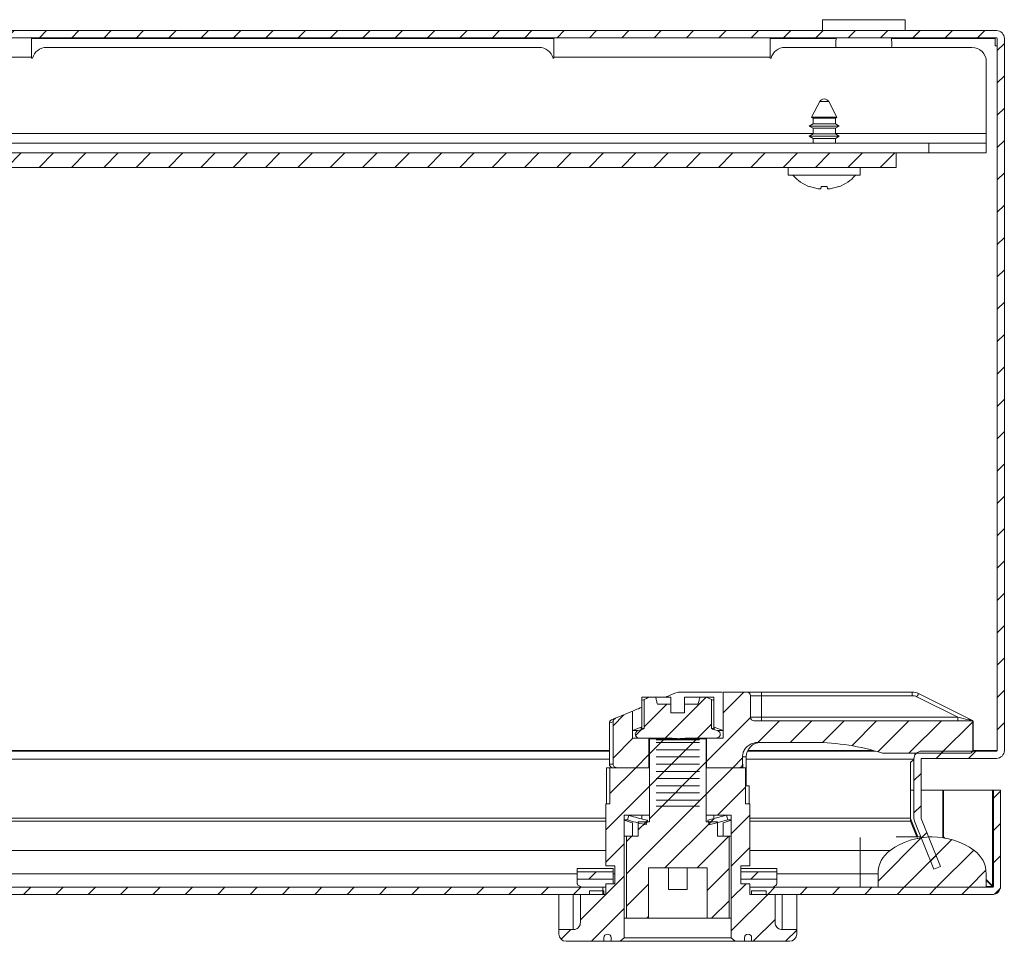
# Model space of a CAD drawing. Units: millimetres. Extents: x -2 to 3754, y -239 to 1947.
# Drawn here: x 784 to 920, y 695 to 823 of the extents above; entities that cross this region are included whole.
import ezdxf

# ---------------------------------------------------------------- set-up
doc = ezdxf.new("R2010")
doc.units = ezdxf.units.MM
pattern_1 = [(45, (665.2152, 353.445), (-2.245064, 2.245064), [])]

msp = doc.modelspace()

# ---------------------------------------------------------------- hatches: boundary and pattern name
at = {"linetype": 'Continuous', "lineweight": 0}
h = msp.add_hatch(dxfattribs=at)
h.set_pattern_fill('ANSI31', style=0)
h.set_pattern_definition(pattern_1)
edge = h.paths.add_edge_path(flags=0)
edge.add_arc((621.5, 820.35), 0.1, 90, 180, ccw=False)
edge.add_line((621.5, 820.45), (919.3, 820.45))
edge.add_arc((919.3, 820.35), 0.1, 0, 90, ccw=False)
edge.add_line((919.4, 820.35), (919.4, 721.51))
edge.add_arc((919.3, 721.51), 0.1, 270, 360, ccw=False)
edge.add_line((919.3, 721.41), (908.95, 721.41))
edge.add_arc((908.95, 720.31), 1.1, 90, 180)
edge.add_line((907.85, 720.31), (907.85, 712.09))
edge.add_arc((908.95, 712.09), 1.1, 180, 202)
edge.add_line((907.93, 711.67), (910.62, 705.02))
edge.add_line((910.62, 705.02), (911.55, 705.39))
edge.add_line((911.55, 705.39), (908.86, 712.05))
edge.add_arc((908.95, 712.09), 0.1, 180, 202, ccw=False)
edge.add_line((908.85, 712.09), (908.85, 720.31))
edge.add_arc((908.95, 720.31), 0.1, 90, 180, ccw=False)
edge.add_line((908.95, 720.41), (919.3, 720.41))
edge.add_arc((919.3, 721.51), 1.1, 270, 360)
edge.add_line((920.4, 721.51), (920.4, 820.35))
edge.add_arc((919.3, 820.35), 1.1, 0, 90)
edge.add_line((919.3, 821.45), (621.5, 821.45))
edge.add_arc((621.5, 820.35), 1.1, 90, 180)
edge.add_line((620.4, 820.35), (620.4, 721.51))
edge.add_arc((621.5, 721.51), 1.1, 180, 270)
edge.add_line((621.5, 720.41), (631.84, 720.41))
edge.add_arc((631.84, 720.31), 0.1, 0, 90, ccw=False)
edge.add_line((631.94, 720.31), (631.94, 712.09))
edge.add_arc((631.84, 712.09), 0.1, 338, 360, ccw=False)
edge.add_line((631.93, 712.05), (629.24, 705.39))
edge.add_line((629.24, 705.39), (630.17, 705.02))
edge.add_line((630.17, 705.02), (632.86, 711.67))
edge.add_arc((631.84, 712.09), 1.1, 338, 360)
edge.add_line((632.94, 712.09), (632.94, 720.31))
edge.add_arc((631.84, 720.31), 1.1, 360, 450)
edge.add_line((631.84, 721.41), (621.5, 721.41))
edge.add_arc((621.5, 721.51), 0.1, 180, 270, ccw=False)
edge.add_line((621.4, 721.51), (621.4, 820.35))
h = msp.add_hatch(dxfattribs=at)
h.set_pattern_fill('ANSI31', style=0)
h.set_pattern_definition(pattern_1)
h.paths.add_polyline_path([(635.4, 802.45), (905.4, 802.45), (905.4, 804.45), (635.4, 804.45)], flags=0)
h = msp.add_hatch(dxfattribs=at)
h.set_pattern_fill('ANSI31', style=0)
h.set_pattern_definition(pattern_1)
edge = h.paths.add_edge_path(flags=0)
edge.add_line((877.9, 727.91), (876.03, 727.91))
edge.add_line((876.03, 727.91), (876.03, 726.71))
edge.add_line((876.03, 726.71), (874.13, 726.71))
edge.add_line((874.13, 726.71), (874.13, 727.91))
edge.add_line((874.13, 727.91), (872.26, 727.91))
edge.add_spline(control_points=[(872.26, 727.91), (872.21, 728.09), (872.17, 728.26), (872.12, 728.44), (872.08, 728.6), (872.04, 728.75), (872, 728.91)], knot_values=[0.004126, 0.004126, 0.004126, 0.004126, 0.004673, 0.004673, 0.004673, 0.005158, 0.005158, 0.005158, 0.005158], weights=[1, 1, 1, 1, 1, 1, 1], degree=3, periodic=0)
edge.add_line((872, 728.91), (871.14, 728.91))
edge.add_spline(control_points=[(871.14, 728.91), (871.05, 728.87), (870.96, 728.83), (870.87, 728.78), (870.71, 728.71), (870.56, 728.64), (870.41, 728.57)], knot_values=[0.002701, 0.002701, 0.002701, 0.002701, 0.002998, 0.002998, 0.002998, 0.003505, 0.003505, 0.003505, 0.003505], weights=[1, 1, 1, 1, 1, 1, 1], degree=3, periodic=0)
edge.add_line((870.41, 728.57), (870.41, 724.61))
edge.add_spline(control_points=[(870.41, 724.61), (870.41, 724.6), (870.4, 724.6), (870.4, 724.59), (870.4, 724.58), (870.39, 724.57), (870.39, 724.56), (870.38, 724.55), (870.36, 724.54), (870.35, 724.53), (870.32, 724.51), (870.29, 724.49), (870.25, 724.48)], knot_values=[0, 0, 0, 0, 0.000022, 0.000022, 0.000022, 0.000053, 0.000053, 0.000053, 0.000106, 0.000106, 0.000106, 0.000211, 0.000211, 0.000211, 0.000211], weights=[1, 1, 1, 1, 1, 1, 1, 1, 1, 1, 1, 1, 1], degree=3, periodic=0)
edge.add_spline(control_points=[(870.25, 724.48), (870.03, 724.41), (869.81, 724.35), (869.59, 724.28)], knot_values=[0.019438, 0.019438, 0.019438, 0.019438, 0.020146, 0.020146, 0.020146, 0.020146], weights=[1, 1, 1, 1], degree=3, periodic=0)
edge.add_spline(control_points=[(869.59, 724.28), (869.53, 724.25), (869.46, 724.22), (869.4, 724.18), (869.36, 724.15), (869.32, 724.11), (869.28, 724.06), (869.25, 724.01), (869.22, 723.96), (869.21, 723.91), (869.19, 723.86), (869.18, 723.8), (869.18, 723.75), (869.18, 723.69), (869.2, 723.63), (869.22, 723.57), (869.25, 723.51), (869.29, 723.45), (869.34, 723.4), (869.39, 723.34), (869.46, 723.29), (869.53, 723.26), (869.62, 723.23), (869.72, 723.21), (869.81, 723.21)], knot_values=[0, 0, 0, 0, 0.000211, 0.000211, 0.000211, 0.000385, 0.000385, 0.000385, 0.000549, 0.000549, 0.000549, 0.000715, 0.000715, 0.000715, 0.000897, 0.000897, 0.000897, 0.001107, 0.001107, 0.001107, 0.001347, 0.001347, 0.001347, 0.00163, 0.00163, 0.00163, 0.00163], weights=[1, 1, 1, 1, 1, 1, 1, 1, 1, 1, 1, 1, 1, 1, 1, 1, 1, 1, 1, 1, 1, 1, 1, 1, 1], degree=3, periodic=0)
edge.add_line((869.81, 723.21), (874.03, 723.21))
edge.add_spline(control_points=[(874.03, 723.21), (874.2, 723.21), (874.36, 723.19), (874.53, 723.18), (874.73, 723.16), (874.93, 723.14), (875.12, 723.14), (875.46, 723.15), (875.79, 723.21), (876.12, 723.21)], knot_values=[0, 0, 0, 0, 0.000501, 0.000501, 0.000501, 0.001096, 0.001096, 0.001096, 0.002094, 0.002094, 0.002094, 0.002094], weights=[1, 1, 1, 1, 1, 1, 1, 1, 1, 1], degree=3, periodic=0)
edge.add_line((876.12, 723.21), (880.34, 723.21))
edge.add_spline(control_points=[(880.34, 723.21), (880.38, 723.21), (880.42, 723.21), (880.46, 723.22), (880.53, 723.23), (880.59, 723.25), (880.65, 723.28), (880.71, 723.31), (880.76, 723.34), (880.81, 723.39), (880.85, 723.42), (880.88, 723.47), (880.91, 723.52), (880.94, 723.57), (880.95, 723.62), (880.96, 723.67), (880.97, 723.73), (880.97, 723.79), (880.96, 723.84), (880.95, 723.91), (880.93, 723.97), (880.89, 724.02), (880.86, 724.08), (880.81, 724.14), (880.75, 724.18), (880.69, 724.22), (880.63, 724.25), (880.56, 724.28)], knot_values=[0, 0, 0, 0, 0.000115, 0.000115, 0.000115, 0.000323, 0.000323, 0.000323, 0.000508, 0.000508, 0.000508, 0.000678, 0.000678, 0.000678, 0.000844, 0.000844, 0.000844, 0.001016, 0.001016, 0.001016, 0.00121, 0.00121, 0.00121, 0.001427, 0.001427, 0.001427, 0.001642, 0.001642, 0.001642, 0.001642], weights=[1, 1, 1, 1, 1, 1, 1, 1, 1, 1, 1, 1, 1, 1, 1, 1, 1, 1, 1, 1, 1, 1, 1, 1, 1, 1, 1, 1], degree=3, periodic=0)
edge.add_spline(control_points=[(880.56, 724.28), (880.34, 724.35), (880.12, 724.41), (879.9, 724.48)], knot_values=[0.008828, 0.008828, 0.008828, 0.008828, 0.00952, 0.00952, 0.00952, 0.00952], weights=[1, 1, 1, 1], degree=3, periodic=0)
edge.add_spline(control_points=[(879.9, 724.48), (879.86, 724.49), (879.83, 724.51), (879.8, 724.53), (879.79, 724.54), (879.78, 724.55), (879.77, 724.56), (879.76, 724.57), (879.75, 724.58), (879.75, 724.59), (879.75, 724.59), (879.75, 724.6), (879.75, 724.61)], knot_values=[0, 0, 0, 0, 0.000111, 0.000111, 0.000111, 0.000156, 0.000156, 0.000156, 0.000184, 0.000184, 0.000184, 0.000209, 0.000209, 0.000209, 0.000209], weights=[1, 1, 1, 1, 1, 1, 1, 1, 1, 1, 1, 1, 1], degree=3, periodic=0)
edge.add_line((879.75, 724.61), (879.75, 728.57))
edge.add_spline(control_points=[(879.75, 728.57), (879.5, 728.68), (879.26, 728.8), (879.02, 728.91)], knot_values=[0.005301, 0.005301, 0.005301, 0.005301, 0.006107, 0.006107, 0.006107, 0.006107], weights=[1, 1, 1, 1], degree=3, periodic=0)
edge.add_line((879.02, 728.91), (878.15, 728.91))
edge.add_spline(control_points=[(878.15, 728.91), (878.11, 728.75), (878.07, 728.6), (878.03, 728.44), (877.99, 728.26), (877.94, 728.09), (877.9, 727.91)], knot_values=[0.006333, 0.006333, 0.006333, 0.006333, 0.006818, 0.006818, 0.006818, 0.007365, 0.007365, 0.007365, 0.007365], weights=[1, 1, 1, 1, 1, 1, 1], degree=3, periodic=0)
h = msp.add_hatch(dxfattribs=at)
h.set_pattern_fill('ANSI31', style=0)
h.set_pattern_definition(pattern_1)
edge = h.paths.add_edge_path(flags=0)
edge.add_line((884.68, 729.61), (881.36, 729.61))
edge.add_line((881.36, 729.61), (881.36, 723.21))
edge.add_line((881.36, 723.21), (879.08, 723.21))
edge.add_line((879.08, 723.21), (879.08, 719.11))
edge.add_line((879.08, 719.11), (883.53, 719.11))
edge.add_spline(control_points=[(883.53, 719.11), (883.58, 719.11), (883.63, 719.12), (883.68, 719.13), (883.73, 719.14), (883.79, 719.17), (883.84, 719.2), (883.88, 719.23), (883.92, 719.27), (883.96, 719.31), (883.99, 719.35), (884.02, 719.4), (884.04, 719.45), (884.05, 719.5), (884.06, 719.56), (884.06, 719.61)], knot_values=[0, 0, 0, 0, 0.000146, 0.000146, 0.000146, 0.00032, 0.00032, 0.00032, 0.000485, 0.000485, 0.000485, 0.000647, 0.000647, 0.000647, 0.000809, 0.000809, 0.000809, 0.000809], weights=[1, 1, 1, 1, 1, 1, 1, 1, 1, 1, 1, 1, 1, 1, 1, 1], degree=3, periodic=0)
edge.add_line((884.06, 719.61), (884.06, 720.79))
edge.add_line((884.06, 720.79), (884.07, 720.79))
edge.add_spline(control_points=[(884.07, 720.79), (884.09, 720.95), (884.12, 721.1), (884.17, 721.25), (884.25, 721.45), (884.35, 721.64), (884.49, 721.81), (884.62, 721.98), (884.79, 722.14), (884.98, 722.26), (885.17, 722.38), (885.39, 722.48), (885.61, 722.54), (885.79, 722.59), (885.97, 722.61), (886.16, 722.61)], knot_values=[0.000182, 0.000182, 0.000182, 0.000182, 0.000646, 0.000646, 0.000646, 0.001292, 0.001292, 0.001292, 0.001953, 0.001953, 0.001953, 0.002648, 0.002648, 0.002648, 0.003195, 0.003195, 0.003195, 0.003195], weights=[1, 1, 1, 1, 1, 1, 1, 1, 1, 1, 1, 1, 1, 1, 1, 1], degree=3, periodic=0)
edge.add_line((886.16, 722.61), (893.98, 722.61))
edge.add_arc((893.98, 691.61), 31, 72.1034, 90, ccw=False)
edge.add_line((903.5, 721.11), (915.52, 721.11))
edge.add_spline(control_points=[(915.52, 721.11), (915.56, 721.11), (915.6, 721.11), (915.63, 721.12), (915.69, 721.13), (915.74, 721.16), (915.79, 721.19), (915.83, 721.22), (915.88, 721.25), (915.91, 721.3), (915.95, 721.34), (915.98, 721.39), (915.99, 721.44), (916.01, 721.5), (916.02, 721.55), (916.02, 721.61)], knot_values=[0, 0, 0, 0, 0.000112, 0.000112, 0.000112, 0.000281, 0.000281, 0.000281, 0.00045, 0.00045, 0.00045, 0.000619, 0.000619, 0.000619, 0.000788, 0.000788, 0.000788, 0.000788], weights=[1, 1, 1, 1, 1, 1, 1, 1, 1, 1, 1, 1, 1, 1, 1, 1], degree=3, periodic=0)
edge.add_line((916.02, 721.61), (916.02, 725.61))
edge.add_line((916.02, 725.61), (885.68, 725.61))
edge.add_arc((885.68, 726.11), 0.5, 180, 270, ccw=False)
edge.add_line((885.18, 726.11), (885.18, 729.11))
edge.add_arc((884.68, 729.11), 0.5, 0, 90)
h = msp.add_hatch(dxfattribs=at)
h.set_pattern_fill('ANSI31', style=0)
h.set_pattern_definition(pattern_1)
edge = h.paths.add_edge_path(flags=0)
edge.add_line((871.08, 723.21), (868.79, 723.21))
edge.add_line((868.79, 723.21), (868.79, 726.96))
edge.add_line((868.79, 726.96), (866.42, 725.97))
edge.add_spline(control_points=[(866.42, 725.97), (866.39, 725.95), (866.36, 725.94), (866.33, 725.92), (866.28, 725.88), (866.24, 725.84), (866.2, 725.8), (866.16, 725.75), (866.14, 725.7), (866.12, 725.65), (866.1, 725.59), (866.09, 725.54), (866.09, 725.48)], knot_values=[0, 0, 0, 0, 0.000108, 0.000108, 0.000108, 0.000286, 0.000286, 0.000286, 0.000458, 0.000458, 0.000458, 0.000627, 0.000627, 0.000627, 0.000627], weights=[1, 1, 1, 1, 1, 1, 1, 1, 1, 1, 1, 1, 1], degree=3, periodic=0)
edge.add_line((866.09, 725.48), (866.09, 719.61))
edge.add_spline(control_points=[(866.09, 719.61), (866.09, 719.58), (866.09, 719.55), (866.1, 719.53), (866.1, 719.47), (866.13, 719.42), (866.15, 719.37), (866.18, 719.32), (866.22, 719.27), (866.27, 719.23), (866.32, 719.19), (866.38, 719.16), (866.43, 719.14), (866.49, 719.12), (866.56, 719.11), (866.62, 719.11)], knot_values=[0, 0, 0, 0, 0.000081, 0.000081, 0.000081, 0.000254, 0.000254, 0.000254, 0.000436, 0.000436, 0.000436, 0.000626, 0.000626, 0.000626, 0.000815, 0.000815, 0.000815, 0.000815], weights=[1, 1, 1, 1, 1, 1, 1, 1, 1, 1, 1, 1, 1, 1, 1, 1], degree=3, periodic=0)
edge.add_line((866.62, 719.11), (871.08, 719.11))
edge.add_line((871.08, 719.11), (871.08, 723.21))
h = msp.add_hatch(dxfattribs=at)
h.set_pattern_fill('ANSI31', style=0)
h.set_pattern_definition(pattern_1)
h.paths.add_polyline_path([(880.57, 709.61), (880.57, 711.61), (879.02, 711.61), (879.02, 723.11), (871.14, 723.11), (871.14, 711.61), (869.58, 711.61), (869.58, 709.61), (867.96, 709.61), (867.96, 698.21), (871.01, 698.21), (871.01, 705.21), (879.14, 705.21), (879.14, 698.21), (882.19, 698.21), (882.19, 709.61)], flags=0)
h = msp.add_hatch(dxfattribs=at)
h.set_pattern_fill('ANSI31', style=0)
h.set_pattern_definition(pattern_1)
edge = h.paths.add_edge_path(flags=0)
edge.add_spline(control_points=[(867.1, 695.01), (867.28, 695.18), (867.46, 695.34), (867.64, 695.51)], knot_values=[0.014739, 0.014739, 0.014739, 0.014739, 0.015474, 0.015474, 0.015474, 0.015474], weights=[1, 1, 1, 1], degree=3, periodic=0)
edge.add_line((867.64, 695.51), (867.64, 712.51))
edge.add_line((867.64, 712.51), (871.14, 712.51))
edge.add_line((871.14, 712.51), (871.14, 719.11))
edge.add_line((871.14, 719.11), (865.67, 719.11))
edge.add_line((865.67, 719.11), (865.67, 714.11))
edge.add_line((865.67, 714.11), (865.08, 714.11))
edge.add_line((865.08, 714.11), (865.08, 705.51))
edge.add_line((865.08, 705.51), (866.33, 705.51))
edge.add_line((866.33, 705.51), (866.33, 703.01))
edge.add_line((866.33, 703.01), (865.08, 703.01))
edge.add_line((865.08, 703.01), (865.08, 701.51))
edge.add_line((865.08, 701.51), (861.58, 701.51))
edge.add_line((861.58, 701.51), (861.58, 697.63))
edge.add_spline(control_points=[(861.58, 697.63), (861.58, 697.52), (861.56, 697.4), (861.52, 697.3), (861.48, 697.19), (861.43, 697.09), (861.36, 697), (861.29, 696.91), (861.2, 696.84), (861.1, 696.78), (861.01, 696.72), (860.9, 696.67), (860.79, 696.65), (860.72, 696.63), (860.65, 696.63), (860.58, 696.63)], knot_values=[0, 0, 0, 0, 0.000338, 0.000338, 0.000338, 0.000675, 0.000675, 0.000675, 0.001012, 0.001012, 0.001012, 0.001348, 0.001348, 0.001348, 0.001564, 0.001564, 0.001564, 0.001564], weights=[1, 1, 1, 1, 1, 1, 1, 1, 1, 1, 1, 1, 1, 1, 1, 1], degree=3, periodic=0)
edge.add_line((860.58, 696.63), (858.58, 696.63))
edge.add_line((858.58, 696.63), (858.58, 696.01))
edge.add_arc((859.58, 696.01), 1, 180, 270)
edge.add_line((859.58, 695.01), (864.83, 695.01))
edge.add_line((864.83, 695.01), (864.83, 695.51))
edge.add_arc((865.33, 695.51), 0.5, 0, 180, ccw=False)
edge.add_line((865.83, 695.51), (865.83, 695.01))
edge.add_line((865.83, 695.01), (867.1, 695.01))
h = msp.add_hatch(dxfattribs=at)
h.set_pattern_fill('ANSI31', style=0)
h.set_pattern_definition(pattern_1)
edge = h.paths.add_edge_path(flags=0)
edge.add_line((882.51, 712.51), (882.51, 695.51))
edge.add_spline(control_points=[(882.51, 695.51), (882.69, 695.34), (882.87, 695.18), (883.05, 695.01)], knot_values=[0.033527, 0.033527, 0.033527, 0.033527, 0.034256, 0.034256, 0.034256, 0.034256], weights=[1, 1, 1, 1], degree=3, periodic=0)
edge.add_line((883.05, 695.01), (884.33, 695.01))
edge.add_line((884.33, 695.01), (884.33, 695.51))
edge.add_arc((884.83, 695.51), 0.5, 0, 180, ccw=False)
edge.add_line((885.33, 695.51), (885.33, 695.01))
edge.add_line((885.33, 695.01), (890.58, 695.01))
edge.add_arc((890.58, 696.01), 1, 270, 360)
edge.add_line((891.58, 696.01), (891.58, 696.63))
edge.add_line((891.58, 696.63), (889.58, 696.63))
edge.add_spline(control_points=[(889.58, 696.63), (889.46, 696.63), (889.35, 696.65), (889.25, 696.68), (889.14, 696.72), (889.04, 696.78), (888.95, 696.84), (888.87, 696.91), (888.79, 697), (888.73, 697.1), (888.67, 697.19), (888.63, 697.3), (888.6, 697.41), (888.58, 697.48), (888.58, 697.55), (888.58, 697.63)], knot_values=[0, 0, 0, 0, 0.000335, 0.000335, 0.000335, 0.00067, 0.00067, 0.00067, 0.001006, 0.001006, 0.001006, 0.001342, 0.001342, 0.001342, 0.001564, 0.001564, 0.001564, 0.001564], weights=[1, 1, 1, 1, 1, 1, 1, 1, 1, 1, 1, 1, 1, 1, 1, 1], degree=3, periodic=0)
edge.add_line((888.58, 697.63), (888.58, 701.51))
edge.add_line((888.58, 701.51), (885.08, 701.51))
edge.add_line((885.08, 701.51), (885.08, 703.01))
edge.add_line((885.08, 703.01), (883.83, 703.01))
edge.add_line((883.83, 703.01), (883.83, 705.51))
edge.add_line((883.83, 705.51), (885.08, 705.51))
edge.add_line((885.08, 705.51), (885.08, 714.11))
edge.add_line((885.08, 714.11), (884.49, 714.11))
edge.add_line((884.49, 714.11), (884.49, 719.11))
edge.add_line((884.49, 719.11), (879.02, 719.11))
edge.add_line((879.02, 719.11), (879.02, 712.51))
edge.add_line((879.02, 712.51), (882.51, 712.51))
h = msp.add_hatch(dxfattribs=at)
h.set_pattern_fill('ANSI31', style=0)
h.set_pattern_definition(pattern_1)
edge = h.paths.add_edge_path(flags=0)
edge.add_line((621.88, 716.01), (620.88, 716.01))
edge.add_line((620.88, 716.01), (620.88, 702.61))
edge.add_arc((621.98, 702.61), 1.1, 180, 270)
edge.add_line((621.98, 701.51), (864.68, 701.51))
edge.add_line((864.68, 701.51), (864.68, 702.51))
edge.add_line((864.68, 702.51), (621.98, 702.51))
edge.add_arc((621.98, 702.61), 0.1, 180, 270, ccw=False)
edge.add_line((621.88, 702.61), (621.88, 716.01))
h = msp.add_hatch(dxfattribs=at)
h.set_pattern_fill('ANSI31', style=0)
h.set_pattern_definition(pattern_1)
edge = h.paths.add_edge_path(flags=0)
edge.add_arc((918.78, 702.61), 1.1, 270, 360)
edge.add_line((919.88, 702.61), (919.88, 716.01))
edge.add_line((919.88, 716.01), (918.88, 716.01))
edge.add_line((918.88, 716.01), (918.88, 702.61))
edge.add_arc((918.78, 702.61), 0.1, 270, 360, ccw=False)
edge.add_line((918.78, 702.51), (885.08, 702.51))
edge.add_line((885.08, 702.51), (885.08, 701.51))
edge.add_line((885.08, 701.51), (918.78, 701.51))
h = msp.add_hatch(dxfattribs=at)
h.set_pattern_fill('ANSI31', style=0)
h.set_pattern_definition(pattern_1)
edge = h.paths.add_edge_path(flags=0)
edge.add_spline(control_points=[(870.7, 711.18), (870.74, 711.31), (870.78, 711.44), (870.82, 711.57), (870.84, 711.65), (870.86, 711.73), (870.89, 711.81)], knot_values=[0.008116, 0.008116, 0.008116, 0.008116, 0.008524, 0.008524, 0.008524, 0.008775, 0.008775, 0.008775, 0.008775], weights=[1, 1, 1, 1, 1, 1, 1], degree=3, periodic=0)
edge.add_spline(control_points=[(870.89, 711.81), (870.13, 711.96), (869.39, 712.16), (868.65, 712.39), (868.53, 712.43), (868.41, 712.47), (868.29, 712.51)], knot_values=[0.011896, 0.011896, 0.011896, 0.011896, 0.014188, 0.014188, 0.014188, 0.014561, 0.014561, 0.014561, 0.014561], weights=[1, 1, 1, 1, 1, 1, 1], degree=3, periodic=0)
edge.add_spline(control_points=[(868.29, 712.51), (868.29, 712.5), (868.29, 712.49), (868.29, 712.49), (868.23, 712.28), (868.18, 712.08), (868.13, 711.87)], knot_values=[0.012063, 0.012063, 0.012063, 0.012063, 0.012086, 0.012086, 0.012086, 0.012721, 0.012721, 0.012721, 0.012721], weights=[1, 1, 1, 1, 1, 1, 1], degree=3, periodic=0)
edge.add_spline(control_points=[(868.13, 711.87), (868.21, 711.85), (868.29, 711.82), (868.37, 711.79), (869.14, 711.54), (869.91, 711.34), (870.7, 711.18)], knot_values=[0.000847, 0.000847, 0.000847, 0.000847, 0.001106, 0.001106, 0.001106, 0.003531, 0.003531, 0.003531, 0.003531], weights=[1, 1, 1, 1, 1, 1, 1], degree=3, periodic=0)
h = msp.add_hatch(dxfattribs=at)
h.set_pattern_fill('ANSI31', style=0)
h.set_pattern_definition(pattern_1)
edge = h.paths.add_edge_path(flags=0)
edge.add_spline(control_points=[(882.03, 711.87), (881.97, 712.08), (881.92, 712.28), (881.86, 712.49), (881.86, 712.49), (881.86, 712.5), (881.86, 712.51)], knot_values=[0.011449, 0.011449, 0.011449, 0.011449, 0.012084, 0.012084, 0.012084, 0.012107, 0.012107, 0.012107, 0.012107], weights=[1, 1, 1, 1, 1, 1, 1], degree=3, periodic=0)
edge.add_spline(control_points=[(881.86, 712.51), (881.01, 712.22), (880.14, 711.99), (879.27, 711.81)], knot_values=[0.000817, 0.000817, 0.000817, 0.000817, 0.003496, 0.003496, 0.003496, 0.003496], weights=[1, 1, 1, 1], degree=3, periodic=0)
edge.add_spline(control_points=[(879.27, 711.81), (879.29, 711.73), (879.31, 711.65), (879.34, 711.57), (879.38, 711.44), (879.41, 711.31), (879.45, 711.18)], knot_values=[0.008292, 0.008292, 0.008292, 0.008292, 0.008542, 0.008542, 0.008542, 0.008949, 0.008949, 0.008949, 0.008949], weights=[1, 1, 1, 1, 1, 1, 1], degree=3, periodic=0)
edge.add_spline(control_points=[(879.45, 711.18), (880.32, 711.36), (881.18, 711.59), (882.03, 711.87)], knot_values=[0.012431, 0.012431, 0.012431, 0.012431, 0.015127, 0.015127, 0.015127, 0.015127], weights=[1, 1, 1, 1], degree=3, periodic=0)
h = msp.add_hatch(dxfattribs=at)
h.set_pattern_fill('ANSI31', style=0)
h.set_pattern_definition(pattern_1)
edge = h.paths.add_edge_path(flags=0)
edge.add_arc((910.38, 699.51), 10, 54.3147, 125.6853)
edge.add_arc((906.88, 704.38), 4, 125.6853, 180)
edge.add_line((902.88, 704.38), (902.88, 702.51))
edge.add_line((902.88, 702.51), (917.88, 702.51))
edge.add_line((917.88, 702.51), (917.88, 704.38))
edge.add_arc((913.88, 704.38), 4, 0, 54.3147)
h = msp.add_hatch(dxfattribs=at)
h.set_pattern_fill('ANSI31', style=0)
h.set_pattern_definition(pattern_1)
h.paths.add_polyline_path([(866.13, 703.65), (866.13, 704.66), (861.13, 704.66), (861.13, 703.65)], flags=0)
h = msp.add_hatch(dxfattribs=at)
h.set_pattern_fill('ANSI31', style=0)
h.set_pattern_definition(pattern_1)
h.paths.add_polyline_path([(883.83, 704.66), (883.83, 703.65), (888.83, 703.65), (888.83, 704.66)], flags=0)
h = msp.add_hatch(dxfattribs=at)
h.set_pattern_fill('ANSI31', style=0)
h.set_pattern_definition(pattern_1)
h.paths.add_polyline_path([(862.83, 702.01), (862.83, 701.51), (864.83, 701.51), (864.83, 702.01)], flags=0)
h = msp.add_hatch(dxfattribs=at)
h.set_pattern_fill('ANSI31', style=0)
h.set_pattern_definition(pattern_1)
h.paths.add_polyline_path([(885.33, 702.01), (885.33, 701.51), (887.33, 701.51), (887.33, 702.01)], flags=0)

# ---------------------------------------------------------------- linework, layer by layer
at = {"color": 7, "linetype": 'Continuous', "lineweight": 15}
for p, q in [((895.15, 822.95), (895.15, 821.45)), ((906.65, 822.95), (895.15, 822.95)), ((906.65, 821.45), (906.65, 822.95)), ((621.5, 821.45), (919.3, 821.45)), ((621.5, 820.45), (919.3, 820.45)), ((785.4, 817.75), (785.4, 820.45)), ((857.9, 817.75), (857.9, 820.45)), ((887.9, 817.75), (887.9, 820.45)), ((919.15, 820.45), (919.15, 820.35)), ((919.15, 820.35), (919.15, 819.31)), ((919.4, 820.35), (919.4, 721.51)), ((920.4, 820.35), (920.4, 721.51)), ((787.46, 819.1), (855.83, 819.1)), ((889.96, 819.1), (915.9, 819.1)), ((919.15, 819.31), (919.4, 819.31)), ((755.4, 817.75), (785.4, 817.75)), ((785.4, 817.75), (785.4, 817.62)), ((785.4, 817.62), (785.53, 817.62)), ((857.76, 817.62), (857.9, 817.62)), ((857.9, 817.62), (857.9, 817.75)), ((857.9, 817.75), (887.9, 817.75)), ((887.9, 817.75), (887.9, 817.62)), ((887.9, 817.62), (888.03, 817.62)), ((917.9, 817.1), (917.9, 807.15)), ((894.78, 811.58), (893.63, 809.4)), ((897.16, 809.4), (896.02, 811.58)), ((893.63, 809.4), (893.85, 809.27)), ((897.16, 809.4), (893.63, 809.4)), ((893.85, 809.27), (893.85, 808.51)), ((896.95, 809.27), (893.85, 809.27)), ((896.95, 809.27), (897.16, 809.4)), ((896.95, 808.51), (896.95, 809.27)), ((893.85, 808.51), (893.3, 808.19)), ((893.3, 808.19), (893.85, 807.87)), ((897.5, 808.19), (893.3, 808.19)), ((896.95, 808.51), (893.85, 808.51)), ((893.85, 807.87), (893.85, 807.11)), ((896.95, 807.87), (893.85, 807.87)), ((897.5, 808.19), (896.95, 808.51)), ((896.95, 807.87), (897.5, 808.19)), ((896.95, 807.11), (896.95, 807.87)), ((893.85, 807.11), (893.3, 806.79)), ((893.3, 806.79), (893.85, 806.47)), ((897.5, 806.79), (893.3, 806.79)), ((896.95, 807.11), (893.85, 807.11)), ((893.85, 806.47), (893.85, 805.8)), ((896.95, 806.47), (893.85, 806.47)), ((897.5, 806.79), (896.95, 807.11)), ((896.95, 806.47), (897.5, 806.79)), ((896.95, 805.8), (896.95, 806.47)), ((917.9, 807.15), (917.9, 805.8)), ((909.9, 805.8), (630.9, 805.8)), ((909.9, 804.45), (909.9, 805.8)), ((917.9, 805.8), (909.9, 805.8)), ((917.9, 804.45), (917.9, 805.8)), ((905.4, 804.45), (635.4, 804.45)), ((905.4, 802.45), (905.4, 804.45)), ((909.9, 804.45), (905.4, 804.45)), ((917.9, 804.45), (909.9, 804.45)), ((905.4, 802.45), (635.4, 802.45)), ((890.4, 802.45), (890.4, 801.35)), ((900.4, 801.35), (900.4, 802.45)), ((890.4, 801.35), (900.4, 801.35)), ((894.57, 799.48), (893.36, 799.78)), ((894.99, 799.78), (894.95, 799.48)), ((895.84, 799.48), (895.8, 799.78)), ((897.43, 799.78), (896.22, 799.48)), ((871.14, 728.91), (870.08, 728.91)), ((870.08, 728.46), (870.41, 728.57)), ((870.08, 728.46), (870.08, 724.55)), ((870.41, 728.57), (870.41, 724.61)), ((872, 728.91), (871.14, 728.91)), ((874.13, 728.91), (872, 728.91)), ((874.13, 728.91), (874.13, 727.91)), ((874.98, 729.57), (875.18, 729.61)), ((876.03, 727.91), (876.03, 728.91)), ((878.17, 728.91), (876.03, 728.91)), ((879.02, 728.91), (878.15, 728.91)), ((879.02, 728.91), (879.75, 728.57)), ((880.08, 728.91), (879.02, 728.91)), ((879.75, 724.61), (879.75, 728.57)), ((879.75, 728.57), (880.08, 728.46)), ((880.08, 724.55), (880.08, 728.46)), ((881.36, 729.61), (881.36, 723.21)), ((881.36, 729.61), (884.68, 729.61)), ((882.08, 729.61), (882.08, 729.61)), ((885.18, 726.11), (885.18, 729.11)), ((885.18, 729.11), (886.68, 729.11)), ((886.68, 729.61), (886.68, 729.11)), ((886.68, 729.61), (907.6, 729.61)), ((886.68, 726.11), (886.68, 729.11)), ((886.68, 729.11), (907.6, 729.11)), ((907.6, 729.11), (907.6, 729.61)), ((908.27, 728.95), (913.96, 726.11)), ((908.5, 729.4), (915.97, 725.66)), ((872.26, 727.91), (874.13, 727.91)), ((874.13, 726.71), (874.13, 727.91)), ((876.03, 727.91), (876.03, 726.71)), ((876.03, 727.91), (877.9, 727.91)), ((866.42, 725.97), (868.79, 726.96)), ((868.79, 723.21), (868.79, 726.96)), ((874.13, 726.71), (876.03, 726.71)), ((886.68, 726.11), (885.18, 726.11)), ((886.68, 726.11), (886.68, 725.61)), ((886.68, 726.11), (913.96, 726.11)), ((913.96, 725.61), (913.96, 726.11)), ((865.58, 725.28), (865.58, 719.61)), ((865.66, 725.55), (865.61, 725.29)), ((866.09, 719.61), (866.09, 725.48)), ((870.02, 724.72), (868.79, 724.28)), ((869.59, 724.28), (870.25, 724.48)), ((870, 724.43), (870, 724.72)), ((870.25, 724.48), (870, 724.43)), ((870.08, 724.55), (870.41, 724.61)), ((879.75, 724.61), (880.08, 724.55)), ((879.9, 724.48), (880.56, 724.28)), ((880.15, 724.43), (879.9, 724.48)), ((881.36, 724.28), (880.13, 724.72)), ((880.15, 724.72), (880.15, 724.43)), ((916.02, 725.61), (885.68, 725.61)), ((916.02, 725.61), (916.02, 721.61)), ((916.08, 725.61), (916.08, 721.61)), ((868.79, 723.24), (868.98, 723.21)), ((868.79, 723.21), (871.08, 723.21)), ((874.03, 723.21), (869.81, 723.21)), ((871.08, 719.11), (871.08, 723.21)), ((871.08, 723.11), (871.14, 723.11)), ((871.14, 711.61), (871.14, 723.11)), ((871.14, 723.11), (879.02, 723.11)), ((880.34, 723.21), (876.12, 723.21)), ((879.02, 723.11), (879.02, 711.61)), ((879.02, 723.11), (879.08, 723.11)), ((879.08, 723.21), (879.08, 719.11)), ((879.08, 723.21), (881.36, 723.21)), ((881.18, 723.21), (881.36, 723.24)), ((872.08, 722.6), (878.08, 722.6)), ((872.08, 721.6), (878.08, 721.6)), ((886.16, 722.61), (893.98, 722.61)), ((916.08, 721.61), (916.02, 721.61)), ((865.58, 721.41), (632.69, 721.41)), ((872.08, 720.6), (878.08, 720.6)), ((884.06, 720.79), (884.07, 720.79)), ((884.06, 720.79), (884.06, 719.61)), ((884.14, 720.61), (884.06, 720.79)), ((884.07, 720.79), (884.14, 720.61)), ((884.58, 717.31), (884.58, 720.61)), ((902.52, 721.41), (884.74, 721.41)), ((915.52, 721.11), (903.5, 721.11)), ((907.85, 720.24), (907.4, 719.82)), ((907.85, 720.31), (907.85, 712.09)), ((908.1, 721.11), (908.1, 721.01)), ((908.85, 720.31), (908.85, 712.09)), ((919.3, 721.41), (908.95, 721.41)), ((919.3, 720.41), (908.95, 720.41)), ((919.33, 720.41), (919.3, 720.41)), ((919.33, 720.41), (919.33, 720.41)), ((865.18, 719.11), (865.18, 714.11)), ((865.67, 719.11), (865.18, 719.11)), ((865.67, 714.11), (865.67, 719.11)), ((865.67, 719.11), (871.14, 719.11)), ((866.62, 719.11), (871.08, 719.11)), ((871.14, 712.51), (871.14, 719.11)), ((872.08, 719.6), (878.08, 719.6)), ((879.02, 719.11), (879.02, 712.51)), ((879.02, 719.11), (884.49, 719.11)), ((879.08, 719.11), (883.53, 719.11)), ((883.53, 719.11), (883.6, 719.11)), ((884.06, 719.61), (884.13, 719.61)), ((884.13, 719.61), (884.13, 719.11)), ((884.49, 719.11), (884.49, 714.11)), ((884.57, 719.11), (884.49, 719.11)), ((884.57, 716.61), (884.57, 719.11)), ((907.4, 719.82), (907.4, 712.09)), ((872.08, 718.6), (878.08, 718.6)), ((872.08, 717.6), (878.08, 717.6)), ((872.08, 716.6), (878.08, 716.6)), ((884.57, 717.24), (884.58, 717.31)), ((884.98, 716.61), (884.57, 716.61)), ((884.98, 714.11), (884.98, 716.61)), ((872.08, 715.6), (878.08, 715.6)), ((907.85, 716.01), (907.4, 716.01)), ((911.88, 716.01), (908.85, 716.01)), ((911.88, 709.51), (911.88, 716.01)), ((911.98, 716.01), (911.98, 709.51)), ((918.78, 716.01), (911.98, 716.01)), ((918.78, 702.71), (918.78, 716.01)), ((918.78, 716.01), (918.88, 716.01)), ((918.88, 702.61), (918.88, 716.01)), ((919.88, 716.01), (918.88, 716.01)), ((919.88, 702.61), (919.88, 716.01)), ((865.08, 714.11), (865.08, 705.51)), ((865.08, 714.11), (865.67, 714.11)), ((872.08, 714.6), (878.08, 714.6)), ((872.08, 713.76), (878.08, 713.76)), ((884.49, 714.11), (885.08, 714.11)), ((885.08, 705.51), (885.08, 714.11)), ((867.64, 712.51), (871.14, 712.51)), ((867.64, 695.51), (867.64, 712.51)), ((870.08, 712.51), (870.08, 712.02)), ((879.02, 712.51), (882.51, 712.51)), ((881.86, 712.51), (879.27, 711.81)), ((880.08, 712.03), (880.08, 712.51)), ((882.51, 712.51), (882.51, 695.51)), ((907.4, 711.87), (907.4, 712.09)), ((907.4, 712.05), (907.4, 711.67)), ((907.4, 712.05), (908.39, 709.51)), ((908.86, 712.05), (911.55, 705.39)), ((868.13, 711.87), (867.64, 711.87)), ((868.78, 711.44), (868.78, 709.61)), ((869.58, 709.61), (869.58, 711.61)), ((869.58, 711.61), (871.14, 711.61)), ((879.02, 711.61), (880.57, 711.61)), ((882.03, 711.87), (879.45, 711.18)), ((880.57, 711.61), (880.57, 709.61)), ((881.38, 709.61), (881.38, 711.44)), ((882.51, 711.87), (882.03, 711.87)), ((907.4, 711.67), (908.25, 709.51)), ((907.93, 711.67), (910.62, 705.02)), ((867.96, 709.61), (867.64, 709.61)), ((867.96, 698.21), (867.96, 709.61)), ((867.96, 709.61), (869.58, 709.61)), ((880.57, 709.61), (882.19, 709.61)), ((882.19, 709.61), (882.19, 698.21)), ((882.51, 709.61), (882.19, 709.61)), ((908.81, 709.51), (905.37, 709.51)), ((908.31, 709.35), (908.33, 709.3)), ((910.38, 709.51), (909.89, 709.51)), ((912.01, 709.37), (911.88, 709.51)), ((911.98, 709.51), (912.13, 709.35)), ((904.54, 707.63), (900.38, 707.63)), ((900.38, 704.38), (900.38, 707.63)), ((866.13, 705.12), (861.13, 705.12)), ((861.13, 705.12), (861.13, 704.66)), ((866.33, 705.51), (865.08, 705.51)), ((866.13, 704.66), (866.13, 705.12)), ((866.33, 703.01), (866.33, 705.51)), ((879.14, 705.21), (871.01, 705.21)), ((871.01, 698.21), (871.01, 705.21)), ((873.78, 705.21), (873.78, 702.21)), ((876.38, 702.21), (876.38, 705.21)), ((879.14, 705.21), (879.14, 698.21)), ((885.08, 705.51), (883.83, 705.51)), ((883.83, 705.51), (883.83, 703.01)), ((888.83, 705.12), (883.83, 705.12)), ((888.83, 705.12), (888.83, 704.66)), ((911.55, 705.39), (910.62, 705.02)), ((861.13, 704.66), (861.13, 703.65)), ((861.13, 704.66), (866.13, 704.66)), ((866.13, 704.66), (866.13, 703.65)), ((883.83, 704.66), (888.83, 704.66)), ((883.83, 703.65), (883.83, 704.66)), ((888.83, 704.66), (888.83, 703.65)), ((900.38, 704.38), (900.38, 702.51)), ((900.38, 704.38), (902.88, 704.38)), ((902.88, 704.38), (902.88, 702.51)), ((917.88, 702.51), (917.88, 704.38)), ((621.98, 702.51), (864.68, 702.51)), ((861.13, 703.65), (866.13, 703.65)), ((861.13, 703.65), (861.13, 703)), ((864.68, 701.51), (864.68, 702.51)), ((864.68, 702.51), (865.08, 702.51)), ((865.08, 703.01), (865.08, 701.51)), ((865.08, 703.01), (866.33, 703.01)), ((866.13, 703.65), (866.13, 703)), ((883.83, 703.65), (888.83, 703.65)), ((883.83, 703.01), (885.08, 703.01)), ((885.08, 701.51), (885.08, 703.01)), ((885.08, 702.51), (885.08, 701.51)), ((885.08, 702.51), (918.78, 702.51)), ((888.83, 703.65), (888.83, 703)), ((917.88, 702.51), (902.88, 702.51)), ((917.88, 703.61), (918.78, 702.71)), ((918.78, 702.61), (917.88, 703.51)), ((621.98, 701.51), (864.68, 701.51)), ((858.58, 701.51), (858.58, 696.63)), ((861.58, 697.63), (861.58, 701.51)), ((861.58, 701.51), (865.08, 701.51)), ((862.83, 702.01), (862.83, 701.51)), ((862.83, 702.01), (864.83, 702.01)), ((862.83, 701.51), (864.83, 701.51)), ((864.83, 702.01), (864.83, 701.51)), ((873.78, 702.21), (876.38, 702.21)), ((885.08, 701.51), (888.58, 701.51)), ((885.08, 701.51), (918.78, 701.51)), ((885.33, 701.51), (885.33, 702.01)), ((885.33, 702.01), (887.33, 702.01)), ((885.33, 701.51), (887.33, 701.51)), ((887.33, 701.51), (887.33, 702.01)), ((888.58, 701.51), (888.58, 697.63)), ((891.58, 701.51), (891.58, 696.63)), ((918.88, 701.51), (918.78, 701.51)), ((918.88, 701.51), (918.88, 701.51)), ((867.64, 698.21), (867.96, 698.21)), ((871.01, 698.21), (867.96, 698.21)), ((879.14, 698.21), (871.01, 698.21)), ((882.19, 698.21), (879.14, 698.21)), ((882.19, 698.21), (882.51, 698.21)), ((858.58, 696.63), (858.58, 696.01)), ((860.58, 696.63), (858.58, 696.63)), ((891.58, 696.63), (889.58, 696.63)), ((891.58, 696.63), (891.58, 696.01)), ((864.83, 695.01), (859.58, 695.01)), ((864.83, 695.01), (864.83, 695.51)), ((865.83, 695.01), (864.83, 695.01)), ((865.83, 695.51), (865.83, 695.01)), ((867.1, 695.01), (865.83, 695.01)), ((867.1, 695.01), (867.64, 695.51)), ((883.05, 695.01), (867.1, 695.01)), ((867.64, 695.51), (882.55, 695.51)), ((882.51, 695.51), (883.05, 695.01)), ((884.33, 695.01), (883.05, 695.01)), ((884.33, 695.01), (884.33, 695.51)), ((885.33, 695.01), (884.33, 695.01)), ((885.33, 695.51), (885.33, 695.01)), ((890.58, 695.01), (885.33, 695.01))]:
    msp.add_line(p, q, dxfattribs=at)
at = {"color": 8, "linetype": 'Continuous', "lineweight": 15}
for p, q in [((857.9, 820.35), (785.4, 820.35)), ((897.07, 820.35), (887.9, 820.35)), ((919.15, 820.35), (904.72, 820.35)), ((896.02, 811.58), (894.78, 811.58)), ((646.95, 807.15), (893.85, 807.15)), ((896.95, 807.15), (917.9, 807.15)), ((869.59, 724.28), (868.79, 724.28)), ((881.36, 724.28), (880.56, 724.28)), ((878.08, 722.96), (872.08, 722.96)), ((865.58, 721.51), (621.4, 721.51)), ((632.94, 720.31), (865.58, 720.31)), ((884.58, 720.61), (884.14, 720.61)), ((884.58, 720.31), (907.85, 720.31)), ((902.16, 721.51), (884.79, 721.51)), ((919.4, 721.51), (916.07, 721.51)), ((865.58, 719.61), (866.09, 719.61)), ((884.57, 717.31), (884.58, 717.31)), ((865.08, 712.09), (633.4, 712.09)), ((907.4, 712.09), (885.08, 712.09)), ((633.39, 711.67), (865.08, 711.67)), ((885.08, 711.67), (907.4, 711.67)), ((900.38, 707.63), (900.38, 709.42)), ((865.08, 707.63), (640.38, 707.63)), ((900.38, 707.63), (885.08, 707.63)), ((640.38, 704.38), (861.13, 704.38)), ((866.13, 704.38), (866.33, 704.38)), ((888.83, 704.38), (900.38, 704.38)), ((917.88, 702.61), (918.78, 702.61)), ((860.58, 701.51), (860.58, 696.63)), ((889.58, 696.63), (889.58, 701.51))]:
    msp.add_line(p, q, dxfattribs=at)
at = {"color": 7, "linetype": 'Continuous', "lineweight": 15, "flags": 128}
msp.add_lwpolyline([(908.27, 728.95), (908.32, 729.04), (908.36, 729.12), (908.4, 729.2), (908.43, 729.27), (908.46, 729.32), (908.48, 729.36), (908.49, 729.39), (908.5, 729.4)], dxfattribs=at)
at = {"color": 7, "linetype": 'Continuous', "lineweight": 15}
for centre, radius, start, end in [((919.3, 820.35), 1.1, 0, 90), ((919.3, 820.35), 0.1, 0, 90), ((787.46, 817.1), 2, 90, 165.0782), ((855.83, 817.1), 2, 14.9218, 90), ((889.96, 817.1), 2, 90, 165.0782), ((915.9, 817.1), 2, 0, 90), ((895.4, 811.25), 0.7, 27.6501, 152.3499), ((895.4, 805.2), 5.8, 221.9533, 249.4447), ((895.4, 805.2), 5.8, 290.5737, 318.0114), ((884.68, 729.11), 0.5, 0, 90), ((907.6, 727.61), 2, 63.4349, 90), ((866.08, 725.28), 0.5, 112.8337, 180), ((885.68, 726.11), 0.5, 180, 270), ((871.83, 722.96), 0.25, 36.8699, 90), ((878.33, 722.96), 0.25, 90, 143.1301), ((886.58, 720.61), 2, 90, 180), ((893.98, 691.61), 31, 72.1034, 90), ((915.58, 721.61), 0.5, 336.4218, 0), ((908.95, 720.31), 1.1, 90, 180), ((908.95, 720.31), 0.1, 90, 180), ((919.3, 721.51), 1.1, 270, 0), ((919.3, 721.51), 0.1, 270, 0), ((866.08, 719.61), 0.5, 180, 270), ((908.95, 712.09), 1.1, 180, 202), ((908.95, 712.09), 0.1, 180, 202), ((875.08, 732.52), 22, 250.2378, 253.3596), ((875.08, 732.52), 22, 286.6404, 289.7622), ((910.38, 699.51), 10, 54.3147, 125.6853), ((906.88, 704.38), 4, 125.6853, 180), ((913.88, 704.38), 4, 0, 54.3147), ((918.78, 702.61), 0.1, 270, 0), ((918.78, 702.61), 1.1, 270, 0), ((859.58, 696.01), 1, 180, 270), ((865.33, 695.51), 0.5, 0, 180), ((884.83, 695.51), 0.5, 0, 180), ((890.58, 696.01), 1, 270, 0)]:
    msp.add_arc(centre, radius, start, end, dxfattribs=at)
for points, knots in [([(897.07, 820.35), (897.06, 820.26), (897.02, 819.99), (897, 819.55), (897.02, 819.23), (897.03, 819.1)], [0, 0, 0, 0, 0.223298, 0.676291, 1, 1, 1, 1]), ([(904.76, 819.1), (904.77, 819.23), (904.79, 819.55), (904.77, 819.99), (904.73, 820.26), (904.72, 820.35)], [0, 0, 0, 0, 0.32371, 0.776704, 1, 1, 1, 1]), ([(894.95, 799.48), (894.94, 799.47), (894.93, 799.46), (894.86, 799.46), (894.77, 799.46), (894.66, 799.47), (894.59, 799.48), (894.57, 799.48)], [0, 0, 0, 0, 0.217369, 0.434737, 0.652097, 0.869464, 1, 1, 1, 1]), ([(895.8, 799.78), (895.67, 799.78), (895.4, 799.77), (895.12, 799.78), (894.99, 799.78)], [0, 0, 0, 0, 0.5000046, 1, 1, 1, 1]), ([(896.22, 799.48), (896.18, 799.47), (896.1, 799.46), (895.98, 799.46), (895.9, 799.46), (895.85, 799.47), (895.85, 799.48), (895.84, 799.48)], [0, 0, 0, 0, 0.217358, 0.434739, 0.652099, 0.869464, 1, 1, 1, 1]), ([(870.08, 728.91), (870.08, 728.89), (870.08, 728.84), (870.08, 728.59), (870.08, 728.46)], [0, 0, 0, 0, 0.494511, 1, 1, 1, 1]), ([(870.41, 728.57), (870.56, 728.64), (870.8, 728.76), (871.05, 728.87), (871.14, 728.91)], [0, 0, 0, 0, 0.630896, 1, 1, 1, 1]), ([(872.26, 727.91), (872.21, 728.09), (872.12, 728.42), (872.04, 728.75), (872, 728.91)], [0, 0, 0, 0, 0.530032, 1, 1, 1, 1]), ([(873.41, 728.91), (873.52, 728.95), (874.02, 729.17), (874.56, 729.39), (874.98, 729.57)], [0, 0, 0, 0, 0.200361, 1, 1, 1, 1]), ([(875.18, 729.61), (875.63, 729.61), (876.54, 729.61), (877.84, 729.61), (879.04, 729.61), (880.09, 729.61), (880.83, 729.61), (881.14, 729.61), (881.24, 729.61)], [0, 0, 0, 0, 0.181654, 0.363309, 0.544965, 0.72662, 0.908274, 1, 1, 1, 1]), ([(878.15, 728.91), (878.11, 728.75), (878.03, 728.42), (877.94, 728.09), (877.9, 727.91)], [0, 0, 0, 0, 0.469967, 1, 1, 1, 1]), ([(880.08, 728.46), (880.08, 728.59), (880.08, 728.84), (880.08, 728.89), (880.08, 728.91)], [0, 0, 0, 0, 0.495458, 1, 1, 1, 1]), ([(884.68, 729.61), (884.7, 729.61), (884.74, 729.61), (884.99, 729.61), (885.25, 729.61), (885.57, 729.61), (886.04, 729.61), (886.42, 729.61), (886.68, 729.61)], [0, 0, 0, 0, 0.239443, 0.369636, 0.500001, 0.630194, 0.760558, 1, 1, 1, 1]), ([(907.6, 729.11), (907.72, 729.1), (907.95, 729.09), (908.17, 729), (908.27, 728.95)], [0, 0, 0, 0, 0.500003, 1, 1, 1, 1]), ([(868.9, 727.01), (869, 727.05), (869.29, 727.17), (869.76, 727.37), (870.08, 727.5)], [0, 0, 0, 0, 0.312297, 1, 1, 1, 1]), ([(865.88, 725.74), (865.9, 725.75), (865.95, 725.77), (866.26, 725.9), (866.42, 725.97)], [0, 0, 0, 0, 0.48565, 1, 1, 1, 1]), ([(866.09, 725.48), (866.09, 725.54), (866.11, 725.65), (866.19, 725.8), (866.31, 725.91), (866.39, 725.95), (866.42, 725.97)], [0, 0, 0, 0, 0.269096, 0.543479, 0.826737, 1, 1, 1, 1]), ([(913.96, 726.11), (914.44, 726), (915.07, 725.86), (915.74, 725.71), (915.92, 725.67), (915.96, 725.66), (915.97, 725.66), (915.97, 725.66)], [0, 0, 0, 0, 0.666738, 0.889441, 0.953879, 0.978383, 1, 1, 1, 1]), ([(866.09, 725.48), (866.08, 725.48), (865.91, 725.41), (865.65, 725.31), (865.6, 725.29), (865.58, 725.28)], [0, 0, 0, 0, 0.030744, 0.518407, 1, 1, 1, 1]), ([(869.81, 723.21), (869.71, 723.22), (869.54, 723.24), (869.33, 723.38), (869.21, 723.56), (869.17, 723.74), (869.2, 723.91), (869.28, 724.07), (869.41, 724.2), (869.53, 724.25), (869.59, 724.28)], [0, 0, 0, 0, 0.1724732, 0.3191898, 0.4476691, 0.559293, 0.661696, 0.7631715, 0.870473, 1, 1, 1, 1]), ([(870.08, 724.55), (870.07, 724.53), (870.07, 724.51), (870.05, 724.47), (870.03, 724.45), (870.01, 724.44), (870, 724.43)], [0, 0, 0, 0, 0.247347, 0.499517, 0.75455, 1, 1, 1, 1]), ([(870.41, 724.61), (870.41, 724.6), (870.4, 724.59), (870.38, 724.55), (870.34, 724.51), (870.29, 724.49), (870.25, 724.48)], [0, 0, 0, 0, 0.10616, 0.250483, 0.500931, 1, 1, 1, 1]), ([(879.9, 724.48), (879.86, 724.5), (879.81, 724.51), (879.77, 724.56), (879.75, 724.58), (879.75, 724.6), (879.75, 724.61)], [0, 0, 0, 0, 0.526852, 0.743388, 0.879351, 1, 1, 1, 1]), ([(880.15, 724.43), (880.14, 724.44), (880.12, 724.45), (880.1, 724.47), (880.08, 724.51), (880.08, 724.53), (880.08, 724.55)], [0, 0, 0, 0, 0.248782, 0.500837, 0.770146, 1, 1, 1, 1]), ([(880.56, 724.28), (880.63, 724.25), (880.76, 724.19), (880.9, 724.04), (880.97, 723.85), (880.97, 723.67), (880.92, 723.51), (880.81, 723.38), (880.65, 723.27), (880.49, 723.22), (880.38, 723.21), (880.34, 723.21)], [0, 0, 0, 0, 0.130787, 0.262123, 0.379601, 0.484681, 0.585528, 0.689565, 0.802671, 0.929143, 1, 1, 1, 1]), ([(869.81, 723.21), (869.66, 723.21), (869.16, 723.21), (869.05, 723.21), (868.98, 723.21)], [0, 0, 0, 0, 0.288137, 1, 1, 1, 1]), ([(874.03, 723.21), (874.2, 723.2), (874.56, 723.18), (875.26, 723.11), (875.79, 723.17), (876.12, 723.21)], [0, 0, 0, 0, 0.239207, 0.52317, 1, 1, 1, 1]), ([(881.18, 723.21), (881.1, 723.21), (881, 723.21), (880.49, 723.21), (880.34, 723.21)], [0, 0, 0, 0, 0.711861, 1, 1, 1, 1]), ([(884.07, 720.79), (884.1, 720.95), (884.16, 721.31), (884.46, 721.84), (884.96, 722.29), (885.56, 722.56), (885.97, 722.6), (886.16, 722.61)], [0, 0, 0, 0, 0.153999, 0.367982, 0.587535, 0.817919, 1, 1, 1, 1]), ([(916.02, 721.61), (916.02, 721.55), (916.01, 721.44), (915.92, 721.29), (915.79, 721.18), (915.65, 721.12), (915.56, 721.11), (915.52, 721.11)], [0, 0, 0, 0, 0.214055, 0.428102, 0.642378, 0.857129, 1, 1, 1, 1]), ([(907.98, 720.8), (907.99, 720.91), (908.01, 721.03), (908.02, 721.1), (908.02, 721.11)], [0, 0, 0, 0, 0.896467, 1, 1, 1, 1]), ([(866.62, 719.11), (866.56, 719.12), (866.43, 719.13), (866.27, 719.22), (866.15, 719.36), (866.09, 719.5), (866.09, 719.58), (866.09, 719.61)], [0, 0, 0, 0, 0.231796, 0.463863, 0.687834, 0.898924, 1, 1, 1, 1]), ([(884.06, 719.61), (884.06, 719.56), (884.05, 719.45), (883.96, 719.3), (883.84, 719.19), (883.69, 719.12), (883.58, 719.11), (883.53, 719.11)], [0, 0, 0, 0, 0.199838, 0.39952, 0.603656, 0.818309, 1, 1, 1, 1]), ([(883.6, 719.11), (883.67, 719.12), (883.81, 719.13), (883.95, 719.22), (884.04, 719.32), (884.09, 719.41), (884.12, 719.51), (884.13, 719.58), (884.13, 719.61)], [0, 0, 0, 0, 0.250575, 0.499253, 0.622376, 0.749073, 0.873332, 1, 1, 1, 1]), ([(868.13, 711.87), (868.18, 712.08), (868.24, 712.29), (868.29, 712.5), (868.29, 712.51)], [0, 0, 0, 0, 0.965616, 1, 1, 1, 1]), ([(870.89, 711.81), (870.14, 711.98), (869.26, 712.19), (868.41, 712.47), (868.29, 712.51)], [0, 0, 0, 0, 0.8589944, 1, 1, 1, 1]), ([(881.86, 712.51), (881.86, 712.5), (881.92, 712.29), (881.97, 712.08), (882.03, 711.87)], [0, 0, 0, 0, 0.034381, 1, 1, 1, 1]), ([(870.7, 711.18), (869.92, 711.36), (869.05, 711.56), (868.21, 711.85), (868.13, 711.87)], [0, 0, 0, 0, 0.902679, 1, 1, 1, 1]), ([(870.7, 711.18), (870.74, 711.31), (870.8, 711.52), (870.86, 711.73), (870.89, 711.81)], [0, 0, 0, 0, 0.618767, 1, 1, 1, 1]), ([(879.27, 711.81), (879.29, 711.73), (879.35, 711.52), (879.41, 711.31), (879.45, 711.18)], [0, 0, 0, 0, 0.3812364, 1, 1, 1, 1]), ([(907.4, 711.67), (907.4, 711.69), (907.4, 711.71), (907.4, 711.72), (907.4, 711.74), (907.4, 711.76), (907.4, 711.77), (907.4, 711.81), (907.4, 711.84), (907.4, 711.87)], [0, 0, 0, 0, 0.0000524108, 0.0000524108, 0.0000524108, 0.0001048215, 0.0001048215, 0.0001048215, 0.0002087014, 0.0002087014, 0.0002087014, 0.0002087014]), ([(861.79, 702.51), (861.64, 702.57), (861.31, 702.7), (861.14, 702.88), (861.13, 702.98), (861.13, 703)], [0, 0, 0, 0, 0.383595, 0.848942, 1, 1, 1, 1]), ([(888.83, 703), (888.79, 702.93), (888.73, 702.77), (888.45, 702.59), (888.19, 702.52), (888.16, 702.51)], [0, 0, 0, 0, 0.469572, 0.939127, 1, 1, 1, 1]), ([(918.78, 702.71), (918.79, 702.7), (918.82, 702.68), (918.85, 702.66), (918.87, 702.63), (918.87, 702.62), (918.88, 702.61)], [0, 0, 0, 0, 0.249998, 0.5, 0.750024, 1, 1, 1, 1]), ([(918.84, 702.53), (918.83, 702.53), (918.82, 702.54), (918.8, 702.57), (918.78, 702.6), (918.78, 702.61)], [0, 0, 0, 0, 0.153301, 0.576649, 1, 1, 1, 1]), ([(861.58, 697.63), (861.56, 697.52), (861.54, 697.29), (861.37, 696.99), (861.11, 696.76), (860.83, 696.64), (860.65, 696.63), (860.58, 696.63)], [0, 0, 0, 0, 0.215498, 0.431006, 0.646204, 0.860797, 1, 1, 1, 1]), ([(889.58, 696.63), (889.46, 696.64), (889.24, 696.66), (888.94, 696.83), (888.71, 697.08), (888.59, 697.37), (888.58, 697.55), (888.58, 697.63)], [0, 0, 0, 0, 0.213908, 0.427809, 0.641979, 0.856745, 1, 1, 1, 1])]:
    msp.add_open_spline(points, degree=3, knots=knots, dxfattribs=at)

doc.saveas('drawing.dxf')
